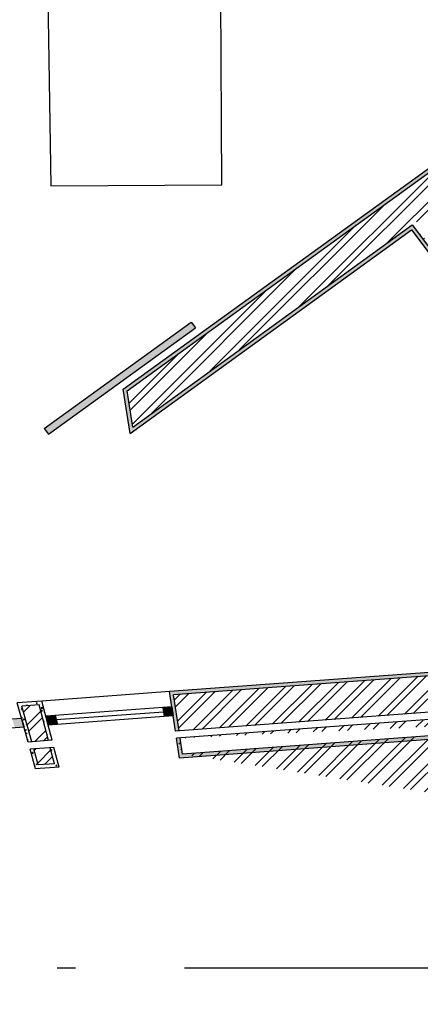
# Model space of a CAD drawing. Units: millimetres. Extents: x -10.2 to 41.9, y 12.6 to 41.7.
# Drawn here: x 22.7 to 24.9, y 21.9 to 27.3 of the extents above; entities that cross this region are included whole.
import ezdxf

# ---------------------------------------------------------------- set-up
doc = ezdxf.new("R2010")
doc.units = ezdxf.units.MM
doc.linetypes.add('ACAD_ISO03W100', pattern=[30, 12, -18])
doc.linetypes.add('ACAD_ISO10W100', pattern=[18, 12, -3, 0, -3])
for name, color, linetype in [('Hatch', 6, 'Continuous'), ('hatch janelas', 243, 'Continuous'), ('Janelas', 230, 'Continuous'), ('Linha de corte', 20, 'Continuous'), ('Mobilia', 150, 'Continuous'), ('Paredes', 2, 'Continuous'), ('Portas deslizantes', 1, 'Continuous'), ('Reboco', 192, 'Continuous'), ('Vistas', 1, 'Continuous')]:
    doc.layers.add(name, color=color, linetype=linetype)
pattern_1 = [(0, (0, 0), (0, 6.985), [5.08, -1.905]), (90, (0, 0), (-6.985, 4e-16), [5.08, -1.905])]

msp = doc.modelspace()

# ---------------------------------------------------------------- hatches: boundary and pattern name
at = {"layer": 'Hatch', "linetype": 'Continuous'}
h = msp.add_hatch(dxfattribs=at)
h.set_pattern_fill('ANSI32', color=256, scale=0.01)
edge = h.paths.add_edge_path()
edge.add_line((23.2953, 25.2594), (27.9141, 28.6039))
edge.add_line((23.3257, 25.0592), (23.2953, 25.2594))
edge.add_line((23.3257, 25.0592), (24.8654, 26.1741))
edge.add_line((24.9545, 26.2386), (25.6522, 25.3065))
edge.add_line((24.8654, 26.1741), (25.5631, 25.242))
edge.add_line((25.5631, 25.242), (25.6522, 25.3065))
edge.add_line((24.9545, 26.2386), (26.3917, 27.2793))
edge.add_line((26.5091, 27.3396), (28.2551, 28.6039))
edge.add_line((26.5091, 27.3396), (26.533, 27.3075))
edge.add_line((26.3917, 27.2793), (27.6274, 25.6283))
edge.add_line((26.533, 27.3075), (29.5583, 29.4982))
edge.add_line((26.5708, 27.2238), (29.5961, 29.4144))
edge.add_line((26.5708, 27.2238), (27.7165, 25.6928))
edge.add_line((27.88, 28.6039), (28.2551, 28.6039))
edge.add_line((29.5423, 29.4862), (29.5961, 29.4144))
edge.add_line((27.7165, 25.6928), (29.2981, 26.8392))
edge.add_line((29.2981, 26.8392), (29.3589, 26.7474))
edge.add_line((26.1676, 24.4343), (29.3589, 26.7474))
edge.add_line((26.1016, 24.5224), (27.6274, 25.6283))
edge.add_line((26.1016, 24.5224), (26.1676, 24.4343))
at = {"layer": 'Hatch', "linetype": 'ACAD_ISO03W100'}
h = msp.add_hatch(color=256, dxfattribs=at)
h.dxf.hatch_style = 1
h.paths.add_polyline_path([(23.6719, 25.6061), (23.6479, 25.6382), (22.8379, 25.0517), (22.8619, 25.0197)])
at = {"layer": 'Hatch', "linetype": 'Continuous'}
h = msp.add_hatch(dxfattribs=at)
h.set_pattern_fill('ANSI32', color=256, scale=0.01)
h.paths.add_polyline_path([(23.5809, 23.3836), (23.5507, 23.5819), (27.1086, 23.8458), (27.1086, 22.7463), (26.9086, 22.7463), (26.9086, 23.6305)])
h = msp.add_hatch(dxfattribs=at)
h.set_pattern_fill('ANSI32', color=256, scale=0.01)
edge = h.paths.add_edge_path()
edge.add_line((26.8686, 23.5874), (23.5669, 23.3425))
edge.add_line((23.6005, 23.2547), (23.5869, 23.344))
edge.add_line((26.7786, 23.4905), (23.6005, 23.2547))
edge.add_line((26.8686, 23.5874), (26.8686, 22.7263))
edge.add_line((26.7786, 23.4905), (26.7786, 22.7463))
edge.add_line((26.8686, 22.7463), (26.7786, 22.7463))
at = {"layer": 'Hatch', "linetype": 'ACAD_ISO03W100'}
h = msp.add_hatch(dxfattribs=at)
h.set_pattern_fill('ANGLE', color=256)
h.set_pattern_definition(pattern_1)
h.paths.add_polyline_path([(22.662, 23.4486), (22.6757, 23.3995), (22.7265, 23.4033), (22.7128, 23.4524)])
h.paths.add_polyline_path([(22.8597, 23.4154), (22.9103, 23.4191), (22.8975, 23.4686), (22.8469, 23.4649)])
h.paths.add_polyline_path([(23.5481, 23.4664), (23.5405, 23.516), (23.4905, 23.5123), (23.498, 23.4627)])
at = {"layer": 'Hatch', "linetype": 'Continuous'}
h = msp.add_hatch(dxfattribs=at)
h.set_pattern_fill('ANSI32', color=256, scale=0.01)
h.paths.add_polyline_path([(22.861, 23.3302), (22.7694, 23.3235), (22.7148, 23.52), (22.8102, 23.527)])
h.paths.add_polyline_path([(22.7804, 23.2842), (22.8711, 23.2909), (22.894, 23.2023), (22.8049, 23.1957)])
at = {"layer": 'Hatch', "linetype": 'ACAD_ISO03W100'}
h = msp.add_hatch(dxfattribs=at)
h.set_pattern_fill('ANGLE', color=256)
h.set_pattern_definition(pattern_1)
h.paths.add_polyline_path([(22.0514, 18.4846), (21.294, 18.4846), (21.294, 18.4446), (22.0525, 18.4446, 0.013191)])
h.paths.add_polyline_path([(23.97, 20.6953), (23.9189, 20.6992), (23.9266, 20.6485), (23.9778, 20.6446)])
h.paths.add_polyline_path([(23.0574, 20.7648), (23.0028, 20.7689), (23.0212, 20.7174), (23.0758, 20.7132)])
h.paths.add_polyline_path([(27.0186, 21.7), (26.9686, 21.7), (26.9686, 21.65), (27.0186, 21.65)])
h.paths.add_polyline_path([(27.0186, 22.7263), (26.9686, 22.7263), (26.9686, 22.6763), (27.0186, 22.6763)])
at = {"layer": 'hatch janelas', "linetype": 'Continuous'}
h = msp.add_hatch(color=256, dxfattribs=at)
h.dxf.hatch_style = 1
h.paths.add_polyline_path([(23.4905, 23.5123), (23.5405, 23.516), (23.5481, 23.4664), (23.498, 23.4627)])
h = msp.add_hatch(color=256, dxfattribs=at)
h.dxf.hatch_style = 1
h.paths.add_polyline_path([(22.8469, 23.4649), (22.8975, 23.4686), (22.9103, 23.4191), (22.8597, 23.4154)])
h = msp.add_hatch(color=256, dxfattribs=at)
h.dxf.hatch_style = 1
h.paths.add_polyline_path([(22.662, 23.4486), (22.7128, 23.4524), (22.7265, 23.4033), (22.6757, 23.3995)])
edge = h.paths.add_edge_path()
edge.add_line((22.7265, 23.4033), (20.8833, 23.2666))
at = {"layer": 'Reboco', "linetype": 'Continuous'}
h = msp.add_hatch(dxfattribs=at)
h.set_pattern_fill('AR-CONC', color=256, scale=0.0003)
h.paths.add_polyline_path([(29.5423, 29.4862), (29.5583, 29.4982), (29.6243, 29.4101), (26.5989, 27.2195), (27.7184, 25.7238), (29.3032, 26.8676), (29.3862, 26.7425), (26.1634, 24.4065), (26.0735, 24.5266), (27.5993, 25.6326), (26.3875, 27.2515), (24.9827, 26.2371), (25.6804, 25.3022), (25.5589, 25.2142), (24.8612, 26.1464), (23.3109, 25.0238), (23.2737, 25.2684), (27.88, 28.6039), (27.9141, 28.6039), (23.2953, 25.2594), (23.3257, 25.0592), (24.8654, 26.1741), (25.5631, 25.242), (25.6522, 25.3065), (24.9545, 26.2386), (26.3917, 27.2793), (27.6274, 25.6283), (26.1016, 24.5224), (26.1676, 24.4343), (29.3589, 26.7474), (29.2981, 26.8392), (27.7165, 25.6928), (26.5708, 27.2238), (29.5961, 29.4144)])
h = msp.add_hatch(dxfattribs=at)
h.set_pattern_fill('AR-CONC', color=256, scale=0.0003)
h.paths.add_polyline_path([(26.9086, 22.7463), (26.9086, 22.7263), (27.1286, 22.7263), (27.1286, 23.8662), (23.5277, 23.6003), (23.5609, 23.3822), (23.5809, 23.3822), (23.5507, 23.5819), (27.1086, 23.8458), (27.1086, 22.7463)])
h = msp.add_hatch(dxfattribs=at)
h.set_pattern_fill('AR-CONC', color=256, scale=0.0003)
h.paths.add_polyline_path([(22.861, 23.3302), (22.8813, 23.3302), (22.8253, 23.5482), (22.689, 23.5381), (22.7491, 23.3219), (22.7694, 23.3235), (22.7148, 23.52), (22.8102, 23.527)])
h = msp.add_hatch(dxfattribs=at)
h.set_pattern_fill('AR-CONC', color=256, scale=0.0003)
h.paths.add_polyline_path([(26.8686, 22.7263), (26.7586, 22.7263), (26.7586, 23.4689), (23.5835, 23.2334), (23.5669, 23.3425), (23.5869, 23.344), (23.6005, 23.2547), (26.7786, 23.4905), (26.7786, 22.7463), (26.8686, 22.7463)])
h = msp.add_hatch(dxfattribs=at)
h.set_pattern_fill('AR-CONC', color=256, scale=0.0003)
h.paths.add_polyline_path([(22.7804, 23.2842), (22.8049, 23.1957), (22.894, 23.2023), (22.8711, 23.2909), (22.8914, 23.2924), (22.9194, 23.1842), (22.79, 23.1746), (22.76, 23.2826)])

# ---------------------------------------------------------------- linework, layer by layer
at = {"layer": 'Janelas', "linetype": 'Continuous'}
for p, q in [((23.5277, 23.6003), (22.8253, 23.5482)), ((23.5405, 23.516), (22.8469, 23.4649)), ((23.5481, 23.4664), (22.8597, 23.4154)), ((23.4943, 23.4875), (22.9039, 23.4439)), ((22.7128, 23.4524), (20.9903, 23.3247)), ((22.7265, 23.4033), (20.9978, 23.2751))]:
    msp.add_line(p, q, dxfattribs=at)
at = {"layer": 'Janelas', "linetype": 'ACAD_ISO03W100'}
for p, q in [((23.4905, 23.5123), (23.498, 23.4627)), ((23.5405, 23.516), (23.5481, 23.4664)), ((22.8469, 23.4649), (22.8597, 23.4154)), ((22.8975, 23.4686), (22.9103, 23.4191)), ((22.7128, 23.4524), (22.7265, 23.4033))]:
    msp.add_line(p, q, dxfattribs=at)
at = {"layer": 'Linha de corte', "linetype": 'ACAD_ISO10W100', "ltscale": 0.2}
msp.add_line((8.8099, 22.0773), (40.4781, 22.0773), dxfattribs=at)
at = {"layer": 'Mobilia', "ltscale": 0.005}
for p, q in [((22.8422, 28.3758), (22.8746, 26.3896)), ((23.817, 26.3952), (23.8051, 28.3815)), ((22.8746, 26.3896), (23.817, 26.3952))]:
    msp.add_line(p, q, dxfattribs=at)
at = {"layer": 'Paredes'}
for p, q in [((23.2737, 25.2684), (27.88, 28.6039)), ((23.3109, 25.0238), (24.8612, 26.1464)), ((24.8612, 26.1464), (25.5589, 25.2142)), ((23.3109, 25.0238), (23.2737, 25.2684)), ((27.1286, 23.8662), (23.5277, 23.6003)), ((26.9086, 23.6305), (23.5609, 23.3822)), ((23.5609, 23.3822), (23.5277, 23.6003)), ((26.8686, 23.5874), (23.5669, 23.3425)), ((22.8253, 23.5482), (22.689, 23.5381)), ((22.7491, 23.3219), (22.689, 23.5381)), ((22.8813, 23.3317), (22.8253, 23.5482)), ((26.7586, 23.4689), (23.5835, 23.2334)), ((22.8813, 23.3317), (22.7491, 23.3219)), ((23.5835, 23.2334), (23.5669, 23.3425)), ((22.8914, 23.2924), (22.76, 23.2826)), ((22.79, 23.1746), (22.76, 23.2826)), ((22.9194, 23.1842), (22.8914, 23.2924)), ((22.9194, 23.1842), (22.79, 23.1746))]:
    msp.add_line(p, q, dxfattribs=at)
at = {"layer": 'Portas deslizantes', "linetype": 'Continuous'}
for p, q in [((22.8379, 25.0517), (23.6479, 25.6382)), ((23.6479, 25.6382), (23.6719, 25.6061)), ((22.8619, 25.0197), (23.6719, 25.6061)), ((22.8379, 25.0517), (22.8619, 25.0197))]:
    msp.add_line(p, q, dxfattribs=at)
at = {"layer": 'Vistas'}
for p, q in [((23.2953, 25.2594), (27.9141, 28.6039)), ((23.3257, 25.0592), (24.8654, 26.1741)), ((24.8654, 26.1741), (25.5631, 25.242)), ((23.3257, 25.0592), (23.2953, 25.2594)), ((27.1086, 23.8458), (23.5507, 23.5819)), ((23.5809, 23.3836), (23.5507, 23.5819)), ((22.8102, 23.527), (22.7148, 23.52)), ((22.7694, 23.3235), (22.7148, 23.52)), ((22.861, 23.3302), (22.8102, 23.527)), ((26.7786, 23.4905), (23.6005, 23.2547)), ((23.6005, 23.2547), (23.5869, 23.344)), ((22.8049, 23.1957), (22.7804, 23.2842)), ((22.894, 23.2023), (22.8711, 23.2909)), ((22.894, 23.2023), (22.8049, 23.1957))]:
    msp.add_line(p, q, dxfattribs=at)

doc.saveas('drawing.dxf')
